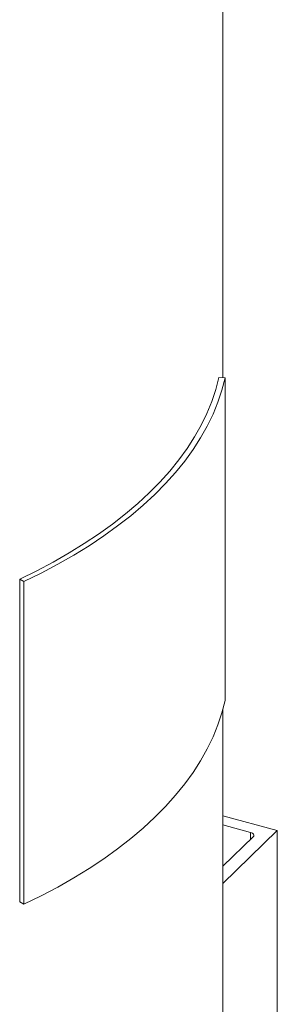
# Model space of a CAD drawing. Units: inches. Extents: x 0.1 to 16.9, y 0.1 to 10.9.
# Drawn here: x 10.2 to 10.4, y 7.9 to 8.6 of the extents above; entities that cross this region are included whole.
import ezdxf

# ---------------------------------------------------------------- set-up
doc = ezdxf.new("R2010")
doc.units = ezdxf.units.IN
doc.header["$MEASUREMENT"] = 0
doc.linetypes.add('SLD-Solid', pattern=[0])

msp = doc.modelspace()

# ---------------------------------------------------------------- linework, layer by layer
at = {"color": 7, "linetype": 'SLD-Solid', "lineweight": 18}
for p, q in [((10.38801, 8.35689), (10.38801, 9.44037)), ((10.3848, 8.35708), (10.38977, 8.35679)), ((10.38977, 8.09964), (10.38977, 8.35679)), ((10.22936, 8.19454), (10.22598, 8.19644)), ((10.22598, 7.93929), (10.22598, 8.19644)), ((10.22936, 7.93739), (10.22936, 8.19454)), ((10.38801, 7.71396), (10.38801, 8.09256)), ((10.4314, 7.99619), (10.38801, 8.00798)), ((10.38801, 8.0007), (10.41009, 7.9947)), ((10.38801, 7.95384), (10.4314, 7.99619)), ((10.4314, 7.99619), (10.4314, 7.72514)), ((10.41217, 7.99122), (10.38801, 7.96764)), ((10.22936, 7.93739), (10.22598, 7.93929))]:
    msp.add_line(p, q, dxfattribs=at)
at = {"color": 8, "linetype": 'SLD-Solid', "lineweight": 18}
msp.add_line((10.41009, 7.9947), (10.41009, 7.98918), dxfattribs=at)
at = {"color": 7, "linetype": 'SLD-Solid', "lineweight": 18, "flags": 128}
for points in [[(10.22598, 8.19644), (10.23961, 8.20313), (10.25274, 8.21007), (10.26535, 8.21726), (10.27743, 8.2247), (10.28895, 8.23236), (10.29991, 8.24024), (10.31028, 8.24832), (10.32006, 8.25661), (10.32922, 8.26507), (10.33776, 8.27371), (10.34566, 8.28251), (10.35292, 8.29145), (10.35951, 8.30053), (10.36544, 8.30972), (10.37069, 8.31903), (10.37526, 8.32843), (10.37914, 8.33792), (10.38232, 8.34747), (10.3848, 8.35708)], [(10.38977, 8.35679), (10.38726, 8.34708), (10.38405, 8.33744), (10.38013, 8.32786), (10.37552, 8.31836), (10.37021, 8.30896), (10.36423, 8.29967), (10.35757, 8.2905), (10.35024, 8.28147), (10.34226, 8.27258), (10.33364, 8.26386), (10.32438, 8.25531), (10.31451, 8.24695), (10.30403, 8.23878), (10.29296, 8.23082), (10.28132, 8.22308), (10.26912, 8.21557), (10.25638, 8.20831), (10.24312, 8.2013), (10.22936, 8.19454)], [(10.38977, 8.09964), (10.38726, 8.08993), (10.38405, 8.08029), (10.38013, 8.07071), (10.37552, 8.06121), (10.37021, 8.05181), (10.36423, 8.04252), (10.35757, 8.03335), (10.35024, 8.02432), (10.34226, 8.01543), (10.33364, 8.00671), (10.32438, 7.99816), (10.31451, 7.9898), (10.30403, 7.98163), (10.29296, 7.97367), (10.28132, 7.96593), (10.26912, 7.95842), (10.25638, 7.95116), (10.24312, 7.94415), (10.22936, 7.93739)], [(10.41009, 7.9947), (10.4109, 7.99442), (10.4116, 7.99407), (10.41215, 7.99365), (10.41253, 7.99318), (10.41273, 7.99269), (10.41273, 7.99218), (10.41254, 7.99169), (10.41217, 7.99122)]]:
    msp.add_lwpolyline(points, dxfattribs=at)

doc.saveas('drawing.dxf')
